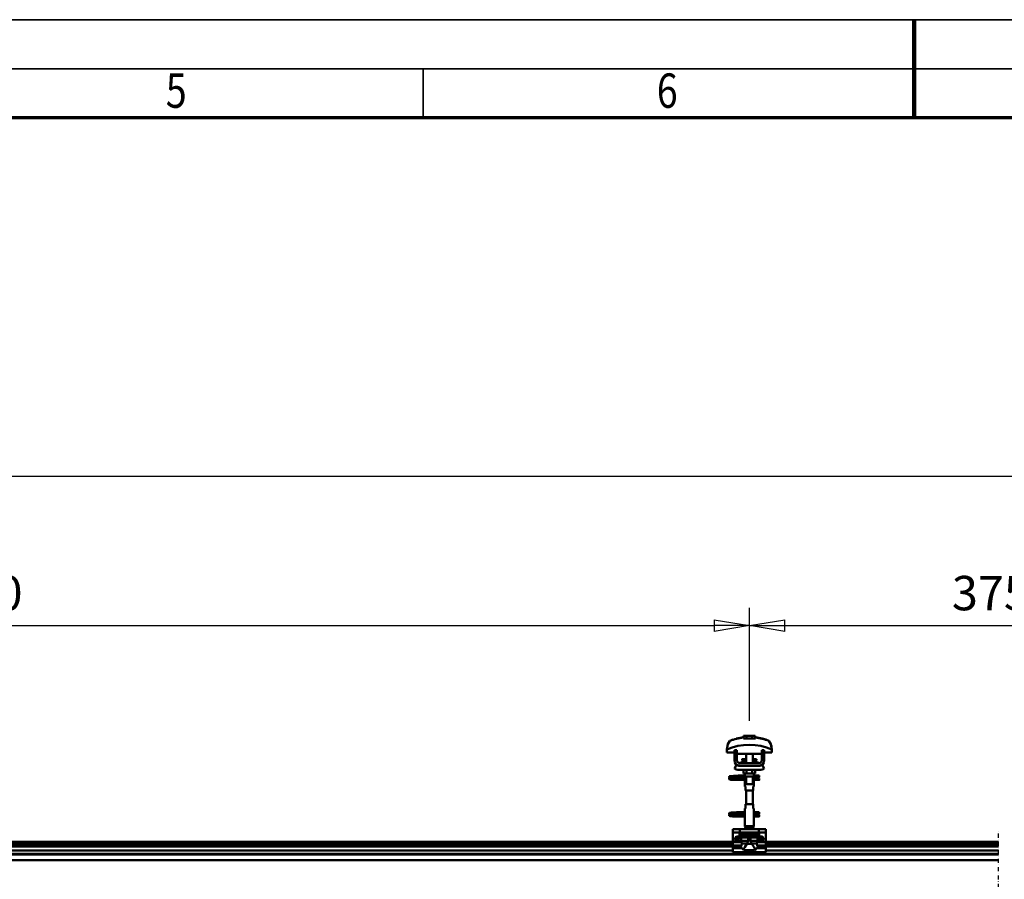
# Model space of a CAD drawing. Units: millimetres. Extents: x 59 to 11996, y 24 to 8424.
# Drawn here: x 4177 to 6183, y 6673 to 8424 of the extents above; entities that cross this region are included whole.
import ezdxf
from ezdxf.enums import TextEntityAlignment as Align

# ---------------------------------------------------------------- set-up
doc = ezdxf.new("R2010")
doc.units = ezdxf.units.MM
doc.header["$MEASUREMENT"] = 0
doc.linetypes.add('DASHDOT', pattern=[1.0001, 0.5, -0.25, 0.0001, -0.25])
for name, color, linetype, lineweight in [('(0)', 7, 'Continuous', 35), ('(1) Shape lines', 7, 'Continuous', 35), ('(6) Dimensions', 7, 'Continuous', 35), ('(9) Sheet', 7, 'Continuous', 35)]:
    doc.layers.add(name, color=color, linetype=linetype, lineweight=lineweight)
doc.styles.add('Arial', font='ARIAL.TTF')
doc.dimstyles.new('Vertex Style', dxfattribs={"dimscale": 20, "dimtxt": 0.18, "dimasz": 3.6, "dimexe": 1.8, "dimexo": 0.0625, "dimgap": 1.7, "dimtad": 1, "dimdec": 1, "dimdsep": 46, "dimtxsty": 'Arial', "dimblk1": 'CLOSED', "dimblk2": 'CLOSED', "dimsah": 1, "dimcen": 0.09, "dimdle": 1.8, "dimclrd": 9, "dimclre": 9, "dimadec": 1, "dimazin": 2, "dimtfac": 0.65, "dimtdec": 4, "dimtmove": 0, "dimatfit": 3, "dimfxl": 0, "dimtolj": 1, "dimtzin": 0, "dimlwd": 25, "dimlwe": 25, "dimarcsym": 0})

# ---------------------------------------------------------------- blocks, each defined once
blk = doc.blocks.new('_Closed')
at = {"color": 0, "linetype": 'ByBlock', "lineweight": -2}
for p, q in [((-1, 0.166667), (0, 0)), ((-1, 0.166667), (-1, -0.166667)), ((0, 0), (-1, -0.166667)), ((0, 0), (-1, 0))]:
    blk.add_line(p, q, dxfattribs=at)
blk = doc.blocks.new('*D2253')
at = {"layer": '(6) Dimensions', "color": 9, "lineweight": 25}
for p, q in [((2186.4, 6810), (2186.4, 7530.5)), ((10663.5, 6810), (10663.5, 7530.5)), ((2258.4, 7494.5), (10591.5, 7494.5))]:
    blk.add_line(p, q, dxfattribs=at)
at = {"layer": 'Defpoints', "color": 0}
for p in [(10663.5, 7494.5), (2186.4, 6750), (10663.5, 6750)]:
    blk.add_point(p, dxfattribs=at)
at = {"layer": '(6) Dimensions', "color": 9, "lineweight": 25, "xscale": 72, "yscale": 72, "zscale": 72}
for p, rotation in [((2186.4, 7494.5), 180.0000014787793), ((10663.5, 7494.5), 1.478779332176809e-06)]:
    blk.add_blockref('_Closed', p, dxfattribs=dict(at, rotation=rotation))
at = {"layer": '(6) Dimensions', "color": 0, "lineweight": 35, "insert": (7053.4, 7560.9), "char_height": 70, "attachment_point": 5, "rotation": 0, "style": 'Arial'}
blk.add_mtext('\\A1;20000', dxfattribs=at)
blk = doc.blocks.new('*D2258')
at = {"layer": '(6) Dimensions', "color": 9, "lineweight": 25}
for p, q in [((5663.5, 6996.2), (5663.5, 7226)), ((6532.8, 6996.2), (6532.8, 7226)), ((5735.5, 7190), (6460.8, 7190))]:
    blk.add_line(p, q, dxfattribs=at)
at = {"layer": 'Defpoints', "color": 0}
for p in [(6532.8, 7190), (5663.5, 6936.2), (6532.8, 6936.2)]:
    blk.add_point(p, dxfattribs=at)
at = {"layer": '(6) Dimensions', "color": 9, "lineweight": 25, "xscale": 72, "yscale": 72, "zscale": 72}
for p, rotation in [((5663.5, 7190), 180.0000014787794), ((6532.8, 7190), 1.478779363203324e-06)]:
    blk.add_blockref('_Closed', p, dxfattribs=dict(at, rotation=rotation))
at = {"layer": '(6) Dimensions', "color": 0, "lineweight": 35, "insert": (6181.9, 7256.3), "char_height": 70, "attachment_point": 5, "rotation": 0, "style": 'Arial'}
blk.add_mtext('\\A1;3750', dxfattribs=at)
blk = doc.blocks.new('*D2259')
at = {"layer": '(6) Dimensions', "color": 9, "lineweight": 25}
for p, q in [((2491, 6996.2), (2491, 7226)), ((5663.5, 6996.2), (5663.5, 7226)), ((2563, 7190), (5591.5, 7190))]:
    blk.add_line(p, q, dxfattribs=at)
at = {"layer": 'Defpoints', "color": 0}
for p in [(5663.5, 7190), (2491, 6936.2), (5663.5, 6936.2)]:
    blk.add_point(p, dxfattribs=at)
at = {"layer": '(6) Dimensions', "color": 9, "lineweight": 25, "xscale": 72, "yscale": 72, "zscale": 72}
for p, rotation in [((2491, 7190), 180.0000014787793), ((5663.5, 7190), 1.478779326691156e-06)]:
    blk.add_blockref('_Closed', p, dxfattribs=dict(at, rotation=rotation))
at = {"layer": '(6) Dimensions', "color": 0, "lineweight": 35, "insert": (4077.2, 7256.3), "char_height": 70, "attachment_point": 5, "rotation": 0, "style": 'Arial'}
blk.add_mtext('\\A1;3750', dxfattribs=at)
blk = doc.blocks.new('Crane_WorkSt_2_b08322ff-1a12-429c-bae7-084e05379467')
at = {"layer": '(0)', "color": 7, "linetype": 'DASHDOT', "lineweight": 25, "ltscale": 20}
blk.add_line((5010, 1627.5), (5010, 3255.1), dxfattribs=at)
at = {"layer": '(1) Shape lines', "color": 7, "linetype": 'Continuous', "lineweight": 50, "ltscale": 60}
for p, q in [((4359, 3464.9), (4359, 3464.9)), ((4395.6, 3478.1), (4395.6, 3479)), ((4396.1, 3475.7), (4396.1, 3482.1)), ((4403.1, 3482.1), (4396.1, 3482.1)), ((4416.9, 3482.1), (4403.1, 3482.1)), ((4403.1, 3475.7), (4403.1, 3482.1)), ((4423.9, 3482.1), (4416.9, 3482.1)), ((4416.9, 3475.7), (4416.9, 3482.1)), ((4423.9, 3475.7), (4423.9, 3482.1)), ((4424.4, 3479), (4424.4, 3478.1)), ((4458.3, 3469), (4458.3, 3469)), ((4461, 3464.9), (4461, 3464.9)), ((4355.8, 3449.2), (4355.8, 3441.9)), ((4355.8, 3441.9), (4374, 3441.9)), ((4355.9, 3452.6), (4355.9, 3452.6)), ((4380, 3447.5), (4374, 3447.5)), ((4374, 3423.5), (4374, 3447.5)), ((4380, 3423.5), (4380, 3447.5)), ((4380, 3441.9), (4380.2, 3441.9)), ((4380.2, 3441.9), (4380.2, 3438.9)), ((4380.2, 3438.9), (4439.8, 3438.9)), ((4402, 3426.5), (4402, 3438.9)), ((4402, 3426.5), (4402, 3438.9)), ((4402, 3426.5), (4402, 3438.9)), ((4402, 3416.5), (4402, 3438.9)), ((4418, 3438.9), (4418, 3426.5)), ((4418, 3438.9), (4418, 3426.5)), ((4418, 3438.9), (4418, 3426.5)), ((4418, 3438.9), (4418, 3416.5)), ((4439.8, 3441.9), (4440, 3441.9)), ((4439.8, 3438.9), (4439.8, 3441.9)), ((4440, 3447.5), (4440, 3423.5)), ((4446, 3447.5), (4440, 3447.5)), ((4446, 3447.5), (4446, 3423.5)), ((4446, 3441.9), (4464.2, 3441.9)), ((4464.1, 3452.6), (4464.1, 3452.6)), ((4464.2, 3441.9), (4464.2, 3449.2)), ((4433, 3416.5), (4387, 3416.5)), ((4392.8, 3426), (4392.8, 3426.5)), ((4392.8, 3426), (4392.8, 3426.5)), ((4394, 3420.2), (4402, 3420.2)), ((4394.6, 3420.4), (4394.6, 3420.4)), ((4394.6, 3420.4), (4394.7, 3420.4)), ((4396.1, 3420.4), (4397.1, 3420.4)), ((4401.3, 3420.4), (4402, 3420.4)), ((4418, 3420.4), (4418.7, 3420.4)), ((4418, 3420.2), (4426, 3420.2)), ((4422.8, 3420.4), (4423.9, 3420.4)), ((4425.3, 3420.4), (4425.4, 3420.4)), ((4425.4, 3420.4), (4425.4, 3420.4)), ((4427.2, 3426.5), (4427.2, 3426)), ((4427.2, 3426.5), (4427.2, 3426)), ((4374, 3403.7), (4379.2, 3412.2)), ((4385, 3410.5), (4387, 3410.5)), ((4435, 3400.5), (4385, 3400.5)), ((4433, 3410.5), (4387, 3410.5)), ((4396.1, 3400.5), (4396.1, 3391.7)), ((4396.1, 3391.7), (4403.1, 3391.7)), ((4399, 3386.5), (4399, 3391.7)), ((4399.2, 3384.5), (4399.2, 3391.7)), ((4403.1, 3400.5), (4403.1, 3391.7)), ((4403.1, 3391.7), (4416.9, 3391.7)), ((4416.9, 3400.5), (4416.9, 3391.7)), ((4416.9, 3391.7), (4423.9, 3391.7)), ((4420.8, 3391.7), (4420.8, 3384.5)), ((4421, 3391.7), (4421, 3386.5)), ((4423.9, 3400.5), (4423.9, 3391.7)), ((4433, 3410.5), (4435, 3410.5)), ((4440.8, 3412.2), (4446, 3403.7)), ((4374, 3379), (4374, 3379.8)), ((4374, 3379.8), (4399.2, 3379.8)), ((4374, 3378), (4374, 3379)), ((4399.2, 3376.2), (4374, 3376.2)), ((4399.2, 3376.2), (4374, 3376.2)), ((4385.3, 3386.8), (4392.7, 3386.8)), ((4385.3, 3386.8), (4392.7, 3386.8)), ((4392.7, 3383.2), (4385.3, 3383.2)), ((4392.7, 3383.2), (4385.5, 3383.2)), ((4386.6, 3379.8), (4399.2, 3379.8)), ((4392.7, 3386.8), (4399, 3386.8)), ((4392.7, 3386.8), (4399, 3386.8)), ((4399.2, 3383.2), (4392.7, 3383.2)), ((4399.2, 3383.2), (4392.7, 3383.2)), ((4399, 3360.5), (4399, 3368.5)), ((4399, 3360.5), (4399, 3368.5)), ((4399.2, 3384.5), (4399.2, 3370.5)), ((4402, 3365.7), (4402, 3384.5)), ((4418, 3384.5), (4418, 3365.7)), ((4420.8, 3370.5), (4420.8, 3384.5)), ((4428.7, 3383.2), (4420.8, 3383.2)), ((4428.7, 3383.2), (4420.8, 3383.2)), ((4420.8, 3379.8), (4434, 3379.8)), ((4420.8, 3379.8), (4434, 3379.8)), ((4434, 3376.2), (4420.8, 3376.2)), ((4434, 3376.2), (4420.8, 3376.2)), ((4421, 3386.8), (4428.7, 3386.8)), ((4421, 3386.8), (4428.7, 3386.8)), ((4421, 3368.5), (4421, 3360.5)), ((4421, 3368.5), (4421, 3360.5)), ((4428.7, 3386.8), (4431, 3386.8)), ((4428.7, 3386.8), (4431, 3386.8)), ((4431, 3383.2), (4428.7, 3383.2)), ((4431, 3383.2), (4428.7, 3383.2)), ((4431, 3386.8), (4431, 3383.3)), ((4431, 3386.8), (4434, 3386.8)), ((4431, 3386.8), (4434, 3386.8)), ((4434, 3383.2), (4431, 3383.2)), ((4434, 3383.2), (4431, 3383.2)), ((4399.1, 3360.5), (4400.5, 3360.5)), ((4400.5, 3360.5), (4400.5, 3350.5)), ((4400.5, 3350.5), (4419.5, 3350.5)), ((4402, 3317.5), (4402, 3350.5)), ((4418, 3350.5), (4418, 3317.5)), ((4419.5, 3360.5), (4420.9, 3360.5)), ((4419.5, 3350.5), (4419.5, 3360.5)), ((4385.3, 3298.8), (4392.7, 3298.8)), ((4385.3, 3298.8), (4392.7, 3298.8)), ((4392.7, 3295.2), (4385.3, 3295.2)), ((4392.7, 3295.2), (4385.5, 3295.2)), ((4392.7, 3298.8), (4399.1, 3298.8)), ((4392.7, 3298.8), (4399.1, 3298.8)), ((4399.2, 3295.2), (4392.7, 3295.2)), ((4399.2, 3295.2), (4392.7, 3295.2)), ((4399, 3299.5), (4399, 3307.5)), ((4399, 3299.5), (4399, 3307.5)), ((4400.5, 3307.5), (4399.1, 3307.5)), ((4399.2, 3297.5), (4399.2, 3283.5)), ((4400.5, 3317.5), (4400.5, 3307.5)), ((4419.5, 3317.5), (4400.5, 3317.5)), ((4419.5, 3307.5), (4419.5, 3317.5)), ((4420.9, 3307.5), (4419.5, 3307.5)), ((4420.8, 3283.5), (4420.8, 3297.5)), ((4428.7, 3295.2), (4420.8, 3295.2)), ((4428.7, 3295.2), (4420.8, 3295.2)), ((4420.9, 3298.8), (4428.7, 3298.8)), ((4420.9, 3298.8), (4428.7, 3298.8)), ((4421, 3307.5), (4421, 3299.5)), ((4421, 3307.5), (4421, 3299.5)), ((4428.7, 3298.8), (4431, 3298.8)), ((4428.7, 3298.8), (4431, 3298.8)), ((4431, 3295.2), (4428.7, 3295.2)), ((4431, 3295.2), (4428.7, 3295.2)), ((4431, 3298.8), (4431, 3295.3)), ((4431, 3298.8), (4434, 3298.8)), ((4431, 3298.8), (4434, 3298.8)), ((4434, 3295.2), (4431, 3295.2)), ((4434, 3295.2), (4431, 3295.2)), ((4374, 3291), (4374, 3291.8)), ((4374, 3291.8), (4399.2, 3291.8)), ((4374, 3290), (4374, 3291)), ((4399.2, 3288.2), (4374, 3288.2)), ((4399.2, 3288.2), (4374, 3288.2)), ((4386.6, 3291.8), (4399.2, 3291.8)), ((4399, 3264.9), (4399, 3281.5)), ((4420.8, 3291.8), (4434, 3291.8)), ((4420.8, 3291.8), (4434, 3291.8)), ((4434, 3288.2), (4420.8, 3288.2)), ((4434, 3288.2), (4420.8, 3288.2)), ((4421, 3281.5), (4421, 3264.9)), ((4370, 3257.5), (4370, 3249.5)), ((4390, 3257.5), (4370, 3257.5)), ((4370, 3249.5), (4370, 3226.3)), ((4386.3, 3249.5), (4370, 3249.5)), ((4386.3, 3249.5), (4386.3, 3244.2)), ((4386.3, 3249.5), (4433.7, 3249.5)), ((4390, 3257.5), (4430, 3257.5)), ((4421, 3264.9), (4399, 3264.9)), ((4401.5, 3260.5), (4399, 3264.9)), ((4418.5, 3260.5), (4401.5, 3260.5)), ((4401.5, 3257.5), (4401.5, 3260.5)), ((4421, 3264.9), (4418.5, 3260.5)), ((4418.5, 3260.5), (4418.5, 3257.5)), ((4450, 3257.5), (4430, 3257.5)), ((4433.7, 3244.2), (4433.7, 3249.5)), ((4450, 3249.5), (4433.7, 3249.5)), ((4450, 3257.5), (4450, 3249.5)), ((4450, 3249.5), (4450, 3226.3)), ((700, 3227.5), (4370, 3227.5)), ((700, 3224.1), (4370, 3224.1)), ((4370, 3226.3), (4370, 3218.4)), ((4391.1, 3226.3), (4370, 3226.3)), ((4386.3, 3244.2), (4433.7, 3244.2)), ((4386.9, 3242.9), (4433.1, 3242.9)), ((4402.3, 3239.4), (4389.8, 3239.4)), ((4390.5, 3237.7), (4390.5, 3229.9)), ((4407.1, 3237.7), (4390.5, 3237.7)), ((4407, 3229.9), (4390.5, 3229.9)), ((4397.2, 3240.4), (4422.8, 3240.4)), ((4401.4, 3239.6), (4418.6, 3239.6)), ((4407.1, 3237.7), (4407.1, 3230.7)), ((4407.1, 3230.7), (4412.9, 3230.7)), ((4412.9, 3237.7), (4429.5, 3237.7)), ((4412.9, 3230.7), (4412.9, 3237.7)), ((4413, 3229.9), (4429.5, 3229.9)), ((4417.7, 3239.4), (4430.2, 3239.4)), ((4450, 3226.3), (4428.9, 3226.3)), ((4429.5, 3229.9), (4429.5, 3237.7)), ((4450, 3227.5), (5010, 3227.5)), ((4450, 3226.3), (4450, 3218.4)), ((4450, 3224.1), (5010, 3224.1)), ((700, 3219.8), (4370, 3219.8)), ((700, 3216.3), (4370, 3216.3)), ((700, 3206.2), (4370, 3206.2)), ((4370, 3218.4), (4370, 3214.8)), ((4391.2, 3218.4), (4370, 3218.4)), ((4389.8, 3214.8), (4370, 3214.8)), ((4370, 3214.8), (4370, 3212.2)), ((4370, 3212.2), (4370, 3202)), ((4391.6, 3212.2), (4370, 3212.2)), ((4404.3, 3202), (4370, 3202)), ((4404.5, 3223.5), (4391.8, 3223.5)), ((4401.2, 3206.8), (4418.8, 3206.8)), ((4404.1, 3222.7), (4415.9, 3222.7)), ((4404.3, 3204.1), (4404.3, 3202)), ((4404.3, 3204.1), (4415.7, 3204.1)), ((4415.5, 3223.5), (4428.2, 3223.5)), ((4415.7, 3202), (4415.7, 3204.1)), ((4450, 3202), (4415.7, 3202)), ((4450, 3212.2), (4428.4, 3212.2)), ((4450, 3218.4), (4428.8, 3218.4)), ((4450, 3214.8), (4430.2, 3214.8)), ((4450, 3219.8), (5010, 3219.8)), ((4450, 3218.4), (4450, 3214.8)), ((4450, 3216.3), (5010, 3216.3)), ((4450, 3212.2), (4450, 3214.8)), ((4450, 3212.2), (4450, 3202)), ((4450, 3206.2), (5010, 3206.2)), ((313, 3198.2), (5010, 3198.2)), ((313, 3196.8), (5010, 3196.8)), ((313, 3183.4), (5010, 3183.4))]:
    blk.add_line(p, q, dxfattribs=at)
at = {"layer": '(1) Shape lines', "color": 7, "linetype": 'Continuous', "lineweight": 50, "ltscale": 20}
for p, q in [((4378.8, 3476), (4395.6, 3479)), ((4361, 3383.4), (4361.1, 3383.7)), ((4361, 3383), (4361, 3383.4)), ((4361, 3382.7), (4361, 3383)), ((4361.1, 3382.3), (4361, 3382.7)), ((4361, 3379.3), (4361.1, 3379.7)), ((4361, 3379), (4361, 3379.3)), ((4361.1, 3383.7), (4361.2, 3384)), ((4361.3, 3382), (4361.1, 3382.3)), ((4361.1, 3379.7), (4361.2, 3380)), ((4361.3, 3378), (4361.1, 3378.3)), ((4361.2, 3384), (4361.4, 3384.3)), ((4361.2, 3380), (4361.4, 3380.3)), ((4361.5, 3377.7), (4361.3, 3378)), ((4361.4, 3384.3), (4361.7, 3384.5)), ((4361.8, 3377.5), (4361.5, 3377.7)), ((4361.9, 3381.4), (4361.6, 3381.7)), ((4361.7, 3384.5), (4362.4, 3384.8)), ((4361.8, 3380.6), (4362.5, 3380.9)), ((4362, 3377.4), (4361.8, 3377.5)), ((4362.6, 3381.2), (4361.9, 3381.4)), ((4362.7, 3377.1), (4362, 3377.4)), ((4362.4, 3384.8), (4362.6, 3384.9)), ((4362.5, 3380.9), (4362.9, 3381)), ((4362.6, 3384.9), (4363.2, 3385)), ((4363, 3381.1), (4362.6, 3381.2)), ((4363.2, 3377), (4362.7, 3377.1)), ((4362.9, 3381), (4363.2, 3381)), ((4363.7, 3381), (4363, 3381.1)), ((4363.1, 3384.7), (4363.5, 3384.6)), ((4363.2, 3385), (4364.1, 3385.2)), ((4364.1, 3376.9), (4363.2, 3377)), ((4363.3, 3380.7), (4363.8, 3380.6)), ((4363.5, 3384.6), (4364.2, 3384.5)), ((4364.7, 3380.9), (4363.7, 3381)), ((4363.8, 3380.6), (4364.6, 3380.5)), ((4365.3, 3376.8), (4364.1, 3376.9)), ((4364.6, 3380.5), (4365.7, 3380.4)), ((4366, 3380.8), (4364.7, 3380.9)), ((4366.7, 3376.7), (4365.3, 3376.8)), ((4365.7, 3380.4), (4367, 3380.3)), ((4367.6, 3380.6), (4366, 3380.8)), ((4366.4, 3384.3), (4367.9, 3384.2)), ((4368.3, 3376.6), (4366.7, 3376.7)), ((4367, 3380.3), (4368.6, 3380.2)), ((4369.3, 3380.5), (4367.6, 3380.6)), ((4367.9, 3384.2), (4369.6, 3384.1)), ((4370.1, 3376.5), (4368.3, 3376.6)), ((4368.6, 3380.2), (4370.3, 3380)), ((4371.2, 3380.4), (4369.3, 3380.5)), ((4372, 3376.4), (4370.1, 3376.5)), ((4370.3, 3380), (4372.1, 3379.9)), ((4370.6, 3385.6), (4372.4, 3385.7)), ((4373.2, 3380.3), (4371.2, 3380.4)), ((4374, 3376.2), (4372, 3376.4)), ((4372.1, 3379.9), (4374, 3379.8)), ((4372.4, 3385.7), (4374.3, 3385.8)), ((4375.1, 3380.2), (4373.2, 3380.3)), ((4374.3, 3385.8), (4376.1, 3385.9)), ((4375.1, 3383.8), (4376.9, 3383.7)), ((4377.1, 3380.1), (4375.1, 3380.2)), ((4376.1, 3385.9), (4377.9, 3386.1)), ((4376.9, 3383.7), (4378.7, 3383.5)), ((4378.9, 3380), (4377.1, 3380.1)), ((4377.9, 3386.1), (4379.6, 3386.2)), ((4378.7, 3383.5), (4379.6, 3383.5)), ((4380.2, 3379.9), (4378.9, 3380)), ((4379, 3383.5), (4380.7, 3383.4)), ((4379.6, 3386.2), (4381.2, 3386.3)), ((4381, 3379.8), (4380.2, 3379.9)), ((4381.2, 3386.3), (4382.5, 3386.4)), ((4382.5, 3386.4), (4383.5, 3386.5)), ((4383.5, 3386.5), (4384.3, 3386.6)), ((4383.5, 3383.2), (4384.5, 3383.1)), ((4383.6, 3386), (4384, 3386.4)), ((4384, 3386.4), (4384.1, 3386.5)), ((4384.2, 3386.5), (4384.3, 3386.6)), ((4384.3, 3386.6), (4384.4, 3386.6)), ((4384.5, 3383.1), (4385.2, 3383)), ((4385.2, 3383), (4385.6, 3382.9)), ((4385.6, 3382.9), (4386.2, 3382.6)), ((4386.2, 3382.6), (4386.5, 3382.3)), ((4386.5, 3382.3), (4386.7, 3382.1)), ((4386.7, 3379.9), (4386.6, 3379.8)), ((4386.7, 3382.1), (4386.9, 3381.7)), ((4386.8, 3380.3), (4386.7, 3379.9)), ((4387, 3380.6), (4386.8, 3380.3)), ((4387, 3381.3), (4387, 3380.9)), ((4387, 3380.9), (4387, 3380.6)), ((4361, 3295.4), (4361.1, 3295.7)), ((4361, 3295), (4361, 3295.4)), ((4361, 3294.7), (4361, 3295)), ((4361.1, 3295.7), (4361.2, 3296)), ((4361.2, 3296), (4361.4, 3296.3)), ((4361.4, 3296.3), (4361.7, 3296.5)), ((4361.7, 3296.5), (4362.4, 3296.8)), ((4362.4, 3296.8), (4362.6, 3296.9)), ((4362.6, 3296.9), (4363.2, 3297)), ((4363.1, 3296.7), (4363.5, 3296.6)), ((4363.2, 3297), (4364.1, 3297.2)), ((4363.5, 3296.6), (4364.2, 3296.5)), ((4366.4, 3296.3), (4367.9, 3296.2)), ((4367.9, 3296.2), (4369.6, 3296.1)), ((4370.6, 3297.6), (4372.4, 3297.7)), ((4372.4, 3297.7), (4374.3, 3297.8)), ((4374.3, 3297.8), (4376.1, 3297.9)), ((4375.1, 3295.8), (4376.9, 3295.7)), ((4376.1, 3297.9), (4377.9, 3298.1)), ((4376.9, 3295.7), (4378.7, 3295.5)), ((4377.9, 3298.1), (4379.6, 3298.2)), ((4378.7, 3295.5), (4379.6, 3295.5)), ((4379, 3295.5), (4380.7, 3295.4)), ((4379.6, 3298.2), (4381.2, 3298.3)), ((4381.2, 3298.3), (4382.5, 3298.4)), ((4382.5, 3298.4), (4383.5, 3298.5)), ((4383.5, 3298.5), (4384.3, 3298.6)), ((4383.5, 3295.2), (4384.5, 3295.1)), ((4383.6, 3298), (4384, 3298.4)), ((4384, 3298.4), (4384.1, 3298.5)), ((4384.2, 3298.5), (4384.3, 3298.6)), ((4384.3, 3298.6), (4384.4, 3298.6)), ((4384.5, 3295.1), (4385.2, 3295)), ((4385.2, 3295), (4385.6, 3294.9)), ((4385.6, 3294.9), (4386.2, 3294.6)), ((4361.1, 3294.3), (4361, 3294.7)), ((4361, 3291.3), (4361.1, 3291.7)), ((4361, 3291), (4361, 3291.3)), ((4361.3, 3294), (4361.1, 3294.3)), ((4361.1, 3291.7), (4361.2, 3292)), ((4361.3, 3290), (4361.1, 3290.3)), ((4361.2, 3292), (4361.4, 3292.3)), ((4361.5, 3289.7), (4361.3, 3290)), ((4361.8, 3289.5), (4361.5, 3289.7)), ((4361.9, 3293.4), (4361.6, 3293.7)), ((4361.8, 3292.6), (4362.5, 3292.9)), ((4362, 3289.4), (4361.8, 3289.5)), ((4362.6, 3293.2), (4361.9, 3293.4)), ((4362.7, 3289.1), (4362, 3289.4)), ((4362.5, 3292.9), (4362.9, 3293)), ((4363, 3293.1), (4362.6, 3293.2)), ((4363.2, 3289), (4362.7, 3289.1)), ((4362.9, 3293), (4363.2, 3293)), ((4363.7, 3293), (4363, 3293.1)), ((4364.1, 3288.9), (4363.2, 3289)), ((4363.3, 3292.7), (4363.8, 3292.6)), ((4364.7, 3292.9), (4363.7, 3293)), ((4363.8, 3292.6), (4364.6, 3292.5)), ((4365.3, 3288.8), (4364.1, 3288.9)), ((4364.6, 3292.5), (4365.7, 3292.4)), ((4366, 3292.8), (4364.7, 3292.9)), ((4366.7, 3288.7), (4365.3, 3288.8)), ((4365.7, 3292.4), (4367, 3292.3)), ((4367.6, 3292.6), (4366, 3292.8)), ((4368.3, 3288.6), (4366.7, 3288.7)), ((4367, 3292.3), (4368.6, 3292.2)), ((4369.3, 3292.5), (4367.6, 3292.6)), ((4370.1, 3288.5), (4368.3, 3288.6)), ((4368.6, 3292.2), (4370.3, 3292)), ((4371.2, 3292.4), (4369.3, 3292.5)), ((4372, 3288.4), (4370.1, 3288.5)), ((4370.3, 3292), (4372.1, 3291.9)), ((4373.2, 3292.3), (4371.2, 3292.4)), ((4374, 3288.2), (4372, 3288.4)), ((4372.1, 3291.9), (4374, 3291.8)), ((4375.1, 3292.2), (4373.2, 3292.3)), ((4377.1, 3292.1), (4375.1, 3292.2)), ((4378.9, 3292), (4377.1, 3292.1)), ((4380.2, 3291.9), (4378.9, 3292)), ((4381, 3291.8), (4380.2, 3291.9)), ((4386.2, 3294.6), (4386.5, 3294.3)), ((4386.5, 3294.3), (4386.7, 3294.1)), ((4386.7, 3291.9), (4386.6, 3291.8)), ((4386.7, 3294.1), (4386.9, 3293.7)), ((4386.8, 3292.3), (4386.7, 3291.9)), ((4387, 3292.6), (4386.8, 3292.3)), ((4387, 3293.3), (4387, 3292.9)), ((4387, 3292.9), (4387, 3292.6))]:
    blk.add_line(p, q, dxfattribs=at)
at = {"layer": '(1) Shape lines', "color": 7, "linetype": 'Continuous', "lineweight": 50, "ltscale": 60}
for points in [[(4363.2, 3470.2), (4358, 3462.5), (4355.8, 3449.2)], [(4357, 3459.1), (4357.9, 3462.1), (4357.9, 3462.1)], [(4395.6, 3475.7), (4395.6, 3478.1)], [(4424.4, 3475.7), (4395.6, 3475.7)], [(4424.4, 3478.1), (4424.4, 3475.7)], [(4464.2, 3449.2), (4462, 3462.5), (4456.8, 3470.2)], [(4463, 3459.1), (4463, 3459.1), (4463.7, 3455.9)], [(4392.8, 3426.5), (4392.8, 3426.5), (4402, 3426.5)], [(4392.8, 3426), (4392.8, 3426), (4402, 3426)], [(4418, 3426.5), (4427.2, 3426.5), (4427.2, 3426.5)], [(4418, 3426), (4427.2, 3426), (4427.2, 3426)], [(4387, 3410.5), (4385.1, 3410.7), (4387, 3410.5)], [(4433, 3410.5), (4434.9, 3410.7), (4433, 3410.5)], [(4374, 3376.2), (4374, 3376.2), (4374, 3378)], [(4399, 3386.5), (4399.2, 3384.5)], [(4399.2, 3371.3), (4399, 3368.5), (4399.2, 3371.3)], [(4399.2, 3384.5), (4399.2, 3384.5), (4420.8, 3384.5), (4420.8, 3384.5)], [(4420.8, 3383.8), (4421, 3386.5), (4420.8, 3383.8)], [(4421, 3368.6), (4420.8, 3370.5)], [(4434, 3386.8), (4434, 3383.2), (4434, 3383.3)], [(4434, 3376.3), (4434, 3376.2), (4434, 3379.8)], [(4402.1, 3365.7), (4418, 3365.7), (4417.9, 3365.7)], [(4399, 3299.5), (4399.2, 3297.5)], [(4420.8, 3296.8), (4421, 3299.5), (4420.8, 3296.8)], [(4434, 3298.8), (4434, 3295.2), (4434, 3295.3)], [(4374, 3288.2), (4374, 3288.2), (4374, 3290)], [(4399.2, 3284.3), (4399, 3281.5), (4399.2, 3284.3)], [(4421, 3281.6), (4420.8, 3283.5)], [(4434, 3288.3), (4434, 3288.2), (4434, 3291.8)], [(4390, 3257.5), (4387.4, 3255.3), (4386.3, 3249.5)], [(4433.7, 3249.5), (4432.6, 3255.3), (4430, 3257.5)], [(4375, 3233.5), (4378.7, 3240)], [(4378.7, 3227), (4375, 3233.5)], [(4378.7, 3240), (4386.3, 3240)], [(4386.3, 3227), (4378.7, 3227)], [(4386.3, 3244.2), (4386.6, 3243)], [(4386.3, 3240), (4390, 3233.5)], [(4390, 3233.5), (4386.3, 3227)], [(4386.6, 3243), (4389.8, 3239.4)], [(4386.6, 3243), (4386.9, 3242.9)], [(4386.9, 3242.9), (4397.2, 3240.4)], [(4389.8, 3239.4), (4390.5, 3237.7)], [(4390.5, 3229.9), (4391.1, 3226.3)], [(4391.1, 3226.3), (4391.8, 3223.5)], [(4397.2, 3240.4), (4401.4, 3239.6)], [(4401.4, 3239.6), (4402.3, 3239.4)], [(4402.3, 3239.4), (4407.1, 3237.7)], [(4407, 3229.9), (4404.5, 3223.5)], [(4407.1, 3230.7), (4407, 3229.9)], [(4412.9, 3237.7), (4417.7, 3239.4)], [(4413, 3229.9), (4412.9, 3230.7)], [(4415.5, 3223.5), (4413, 3229.9)], [(4417.7, 3239.4), (4418.6, 3239.6)], [(4418.6, 3239.6), (4422.8, 3240.4)], [(4422.8, 3240.4), (4433.1, 3242.9)], [(4428.2, 3223.5), (4428.9, 3226.3)], [(4428.9, 3226.3), (4429.5, 3229.9)], [(4429.5, 3237.7), (4430.2, 3239.4)], [(4430, 3233.5), (4433.7, 3240)], [(4433.7, 3227), (4430, 3233.5)], [(4430.2, 3239.4), (4433.4, 3243)], [(4433.1, 3242.9), (4433.4, 3243)], [(4433.4, 3243), (4433.7, 3244.2)], [(4433.7, 3240), (4441.3, 3240)], [(4441.3, 3227), (4433.7, 3227)], [(4441.3, 3240), (4445, 3233.5)], [(4445, 3233.5), (4441.3, 3227)], [(4391.2, 3218.4), (4389.8, 3214.8)], [(4389.8, 3214.8), (4391.6, 3212.2)], [(4391.8, 3223.5), (4391.2, 3218.4)], [(4391.6, 3212.2), (4395.5, 3209.1)], [(4404.1, 3222.7), (4398.8, 3214.2), (4395.5, 3209.1)], [(4395.5, 3209.1), (4401.2, 3206.8)], [(4401.2, 3206.8), (4404.3, 3204.1)], [(4404.5, 3223.5), (4404.1, 3222.7)], [(4415.9, 3222.7), (4415.5, 3223.5)], [(4415.7, 3204.1), (4418.8, 3206.8)], [(4424.5, 3209.1), (4425.3, 3207.8), (4424, 3209.9), (4420.7, 3215), (4415.9, 3222.7)], [(4418.8, 3206.8), (4424.5, 3209.1)], [(4424.5, 3209.1), (4428.4, 3212.2)], [(4428.8, 3218.4), (4428.2, 3223.5)], [(4428.4, 3212.2), (4430.2, 3214.8)], [(4430.2, 3214.8), (4428.8, 3218.4)]]:
    blk.add_lwpolyline(points, dxfattribs=at)
at = {"layer": '(1) Shape lines', "color": 7, "linetype": 'Continuous', "lineweight": 50, "ltscale": 20}
for points in [[(4424.4, 3479), (4441.2, 3476), (4449.7, 3473.6)], [(4361.1, 3378.3), (4361, 3378.6), (4361, 3379)], [(4361.6, 3381.7), (4361.4, 3381.9), (4361.3, 3382)], [(4361.4, 3380.3), (4361.7, 3380.5), (4361.8, 3380.6)], [(4364.1, 3385.2), (4365.4, 3385.3), (4366.8, 3385.4)], [(4364.2, 3384.5), (4365.2, 3384.4), (4366.4, 3384.3)], [(4366.8, 3385.4), (4368.5, 3385.5), (4368.8, 3385.5), (4370.6, 3385.6)], [(4369.6, 3384.1), (4371.3, 3384), (4373.2, 3383.9), (4375.1, 3383.8)], [(4380.7, 3383.4), (4382.2, 3383.3), (4383.5, 3383.2)], [(4385.6, 3383.3), (4385.4, 3383.2), (4384.9, 3383.1), (4384.8, 3383)], [(4386.9, 3381.7), (4387, 3381.4), (4387, 3381.3)], [(4364.1, 3297.2), (4365.4, 3297.3), (4366.8, 3297.4)], [(4364.2, 3296.5), (4365.2, 3296.4), (4366.4, 3296.3)], [(4366.8, 3297.4), (4368.5, 3297.5), (4368.8, 3297.5), (4370.6, 3297.6)], [(4369.6, 3296.1), (4371.3, 3296), (4373.2, 3295.9), (4375.1, 3295.8)], [(4380.7, 3295.4), (4382.2, 3295.3), (4383.5, 3295.2)], [(4385.6, 3295.3), (4385.4, 3295.2), (4384.9, 3295.1), (4384.8, 3295)], [(4361.1, 3290.3), (4361, 3290.6), (4361, 3291)], [(4361.6, 3293.7), (4361.4, 3293.9), (4361.3, 3294)], [(4361.4, 3292.3), (4361.7, 3292.5), (4361.8, 3292.6)], [(4386.9, 3293.7), (4387, 3293.4), (4387, 3293.3)]]:
    blk.add_lwpolyline(points, dxfattribs=at)
at = {"layer": '(1) Shape lines', "color": 7, "linetype": 'Continuous', "lineweight": 50, "ltscale": 60}
for centre, radius in [((4382.5, 3233.5), 6.4), ((4382.5, 3233.5), 6.3), ((4382.5, 3233.5), 6), ((4382.5, 3233.5), 2.2), ((4437.5, 3233.5), 6.4), ((4437.5, 3233.5), 6.3), ((4437.5, 3233.5), 6), ((4437.5, 3233.5), 2.2)]:
    blk.add_circle(centre, radius, dxfattribs=at)
for centre, radius, start, end in [((4410, 3330.2), 130.8, 65.4929, 114.5071), ((4410, 3348.1), 130.8, 96.3225, 110.9592), ((4410, 3348.1), 130.8, 69.0408, 83.6775), ((4387, 3423.5), 13, 180, 270), ((4387, 3423.5), 7, 180, 270), ((4382.5, 3436.5), 20, 278.2635, 305.2168), ((4382.5, 3436.5), 20, 278.2635, 293.9311), ((4410, 3429), 17.5, 189.8888, 193.1669), ((4410, 3429), 17.5, 189.8888, 210.5597), ((4410, 3429), 17.5, 198.8132, 202.326), ((4394.6, 3419.4), 1, 90, 125.2168), ((4394.6, 3419.4), 1, 90, 125.2168), ((4394.6, 3419.4), 1, 84.4771, 90), ((4394.6, 3419.4), 1, 72.5007, 90), ((4410, 3429), 17.5, 329.4403, 350.1112), ((4425.4, 3419.4), 1, 90, 107.4992), ((4425.4, 3419.4), 1, 90, 92.1578), ((4425.4, 3419.4), 1, 77.9887, 90), ((4425.4, 3419.4), 1, 54.7832, 90), ((4425.4, 3419.4), 1, 54.7832, 73.2998), ((4437.5, 3436.5), 20, 234.7832, 261.7365), ((4410, 3429), 17.5, 337.674, 341.1868), ((4410, 3429), 17.5, 346.8331, 350.1112), ((4437.5, 3436.5), 20, 246.0689, 261.7365), ((4433, 3423.5), 7, 270, 0), ((4433, 3423.5), 13, 270, 0), ((4385, 3421.5), 21, 238.4119, 270), ((4385, 3421.5), 11, 238.4136, 270), ((4435, 3421.5), 11, 270, 301.5864), ((4435, 3421.5), 21, 270, 301.5881), ((4385.3, 3385), 1.8, 95.2941, 264.7059), ((4385.3, 3297), 1.8, 95.2941, 264.7059)]:
    blk.add_arc(centre, radius, start, end, dxfattribs=at)
for centre, major_axis, ratio, start_param, end_param in [((4372.5, 3285.1), (5.8, 189.7), 0.346089, 0.120655, 0.229112), ((4447.5, 3285.1), (-5.8, 189.6), 0.346112, 6.054055, 6.162526), ((4392.7, 3385), (0, -1.8), 0.499807, 0.0924, 3.049193), ((4428.7, 3385), (0, -1.8), 0.460241, 3.233992, 6.190786), ((4392.7, 3297), (0, -1.8), 0.499807, 0.0924, 3.049193), ((4428.7, 3297), (0, -1.8), 0.460241, 3.233992, 6.190786), ((4410, 3202.5), (-11.5, 0), 0.052408, 1.054321, 2.087271)]:
    blk.add_ellipse(centre, major_axis=major_axis, ratio=ratio, start_param=start_param, end_param=end_param, dxfattribs=at)
blk = doc.blocks.new('GROUP_0_0f3c2e67-aa18-4e1b-943f-31dd8a9ffe10')
at = {"layer": '(9) Sheet', "color": 7, "lineweight": 35, "ltscale": 60}
for p, q in [((159.1, 8424), (11939.1, 8424)), ((11839.1, 8324), (359.1, 8324)), ((4999.1, 8226), (4999.1, 8325)), ((5999.1, 8225.5), (5999.1, 8324.5))]:
    blk.add_line(p, q, dxfattribs=at)
at = {"layer": '(9) Sheet', "color": 7, "lineweight": 100, "ltscale": 60}
blk.add_line((5999.1, 8225), (5999.1, 8424), dxfattribs=at)
at = {"layer": '(9) Sheet', "color": 7, "lineweight": 70, "ltscale": 60}
blk.add_line((459.1, 8225), (11739.1, 8225), dxfattribs=at)
at = {"layer": '(9) Sheet', "color": 7, "lineweight": 35, "style": 'Arial', "width": 0.8}
for s, p in [('5', (4475, 8222.7)), ('6', (5475, 8222.7))]:
    blk.add_text(s, height=70, dxfattribs=at).set_placement(p, align=Align.BOTTOM_LEFT)

msp = doc.modelspace()

# ---------------------------------------------------------------- block references
at = {"color": 7, "linetype": 'ByBlock'}
msp.add_blockref('GROUP_0_0f3c2e67-aa18-4e1b-943f-31dd8a9ffe10', (0, 0), dxfattribs=at)
at = {"color": 7, "linetype": 'ByBlock', "xscale": 0.8459956947256911, "yscale": 0.8459956947256911, "rotation": 1.207418269725733e-06}
msp.add_blockref('Crane_WorkSt_2_b08322ff-1a12-429c-bae7-084e05379467', (1932.61, 4019.56), dxfattribs=at)

# ---------------------------------------------------------------- dimensions: what is measured, and where the dimension line sits
at = {"layer": '(6) Dimensions', "color": 7, "lineweight": 35}
for base, p1, p2, override, picture, middle in [((10663.45, 7494.52), (2186.41, 6750.05), (10663.45, 6750.05), {"dimtxt": 3.5, "dimexo": 3, "dimgap": 1.53125, "dimdec": 0, "dimlfac": 2.359315, "dimtxsty": 'Arial', "dimcen": 0}, '*D2253', (7053.4, 7494.52)), ((5663.45, 7189.96), (2490.97, 6936.17), (5663.45, 6936.17), {"dimtxt": 3.5, "dimexo": 3, "dimgap": 1.53125, "dimdec": 0, "dimlfac": 1.182039, "dimtxsty": 'Arial', "dimcen": 0}, '*D2259', (4077.21, 7189.96)), ((6532.76, 7189.96), (5663.45, 6936.17), (6532.76, 6936.17), {"dimtxt": 3.5, "dimexo": 3, "dimgap": 1.53125, "dimdec": 0, "dimlfac": 4.313811, "dimtxsty": 'Arial', "dimcen": 0}, '*D2258', (6181.86, 7189.96))]:
    dim = msp.add_linear_dim(base=base, p1=p1, p2=p2, angle=0, dimstyle='Vertex Style', override=override, dxfattribs=at)
    dim.commit()
    dim.dimension.update_dxf_attribs({"geometry": picture, "text_midpoint": middle, "dimtype": 160})

doc.saveas('drawing.dxf')
